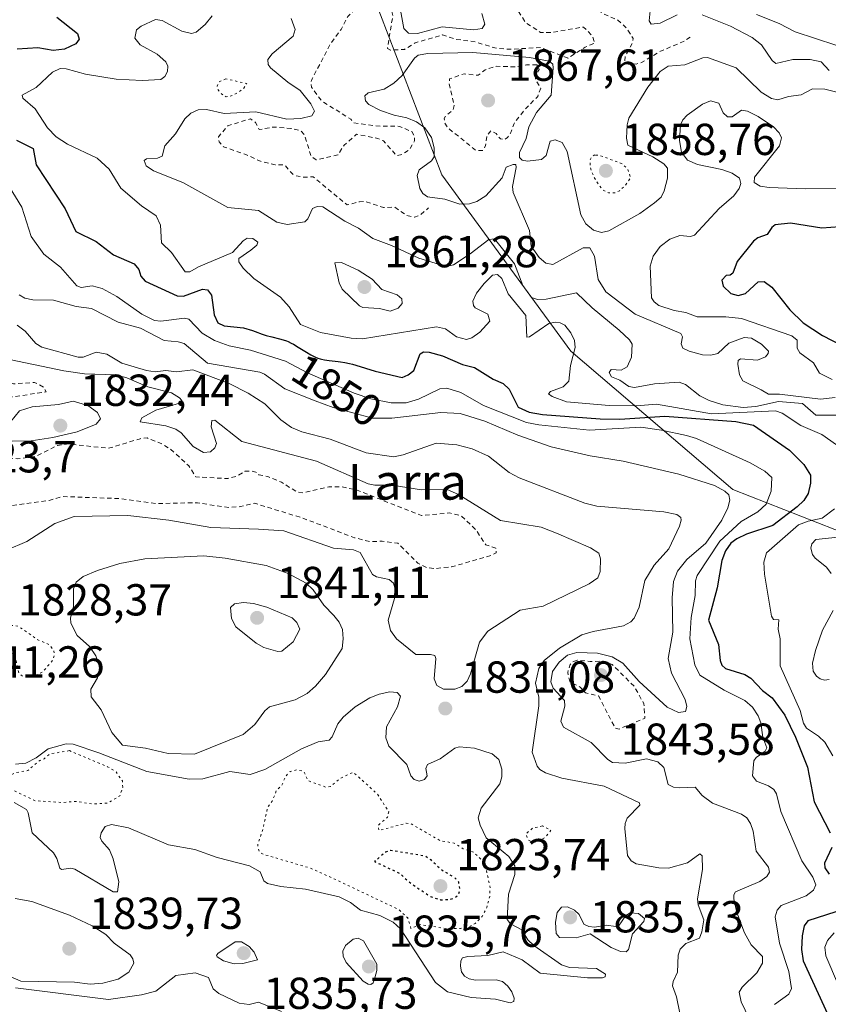
# Model space of a CAD drawing. Units: metres. Extents: x 681820 to 685292, y 4756280 to 4758666.
# Drawn here: x 682820 to 683001, y 4756410 to 4756631 of the extents above; entities that cross this region are included whole.
import ezdxf
from ezdxf.enums import TextEntityAlignment as Align

# ---------------------------------------------------------------- set-up
doc = ezdxf.new("R2010")
doc.units = ezdxf.units.M
doc.header["$MEASUREMENT"] = 0
doc.linetypes.add('DGN Style 2', pattern=[1.648017, 0.98881, -0.659207])
doc.linetypes.add('DGN Style 5', pattern=[1.153612, 0.494405, -0.659207])
for name, color, linetype, lineweight in [('Arbolado forestal CxS', 92, 'Continuous', 0), ('Curva de nivel auxiliar', 30, 'DGN Style 2', 0), ('Curva de nivel auxiliar depresión', 30, 'DGN Style 5', 0), ('Curva de nivel maestra', 30, 'Continuous', 30), ('Curva de nivel maestra depresión', 30, 'DGN Style 5', 30), ('Curva de nivel normal', 30, 'Continuous', 0), ('Curva de nivel normal depresión', 30, 'DGN Style 5', 0), ('Municipio CxS', 4, 'Continuous', 0), ('Punto de cota en terreno', 7, 'Continuous', 0), ('Roquedo CxS', 135, 'Continuous', 0), ('Rótulo de curva de nivel directora', 7, 'Continuous', 0), ('Rótulo de punto de cota en terreno', 7, 'Continuous', 0), ('Texto cartográfico', 7, 'Continuous', 0)]:
    doc.layers.add(name, color=color, linetype=linetype, lineweight=lineweight)
doc.styles.add('Style-Arial', font='txt')

# ---------------------------------------------------------------- blocks, each defined once
blk = doc.blocks.new('*U3')
at = {"layer": 'Roquedo CxS', "color": 135, "linetype": 'Continuous', "lineweight": 0}
blk.add_polyline3d([(683139.1837, 4756492.5429, 1877.5638), (683099.9899, 4756495.2777, 1878.521), (683083.5825, 4756502.5735, 1875.1397), (683013.8547, 4756512.1479, 1862.2964), (682979.5969, 4756525.5735, 1841.2537), (682943.3453, 4756556.5551, 1854.3178), (682914.5397, 4756595.9547, 1865.5262), (682899.0617, 4756636.2763, 1860.5562)], dxfattribs=at)
blk = doc.blocks.new('*U4')
at = {"layer": 'Arbolado forestal CxS', "color": 92, "linetype": 'Continuous', "lineweight": 0}
blk.add_polyline3d([(682899.0617, 4756636.2763, 1860.5562), (682914.5397, 4756595.9547, 1865.5262), (682943.3453, 4756556.5551, 1854.3178), (682979.5969, 4756525.5735, 1841.2537), (683013.8547, 4756512.1479, 1862.2964), (683083.5825, 4756502.5735, 1875.1397), (683099.9899, 4756495.2777, 1878.521), (683139.1837, 4756492.5429, 1877.5638)], dxfattribs=at)
blk = doc.blocks.new('5PATER')
at = {"layer": 'Municipio CxS', "linetype": 'Continuous', "lineweight": 0}
h = blk.add_hatch(color=51, dxfattribs=at)
edge = h.paths.add_edge_path()
edge.add_ellipse((0, 0), major_axis=(-0.11, -0.111), ratio=0.999422, start_angle=0, end_angle=360)

msp = doc.modelspace()

# ---------------------------------------------------------------- linework, layer by layer
at = {"layer": 'Arbolado forestal CxS', "color": 92, "linetype": 'Continuous', "lineweight": 0}
msp.add_polyline3d([(682899.0617, 4756636.2763, 1860.5562), (682914.5397, 4756595.9547, 1865.5262), (682943.3453, 4756556.5551, 1854.3178), (682979.5969, 4756525.5735, 1841.2537), (683013.8547, 4756512.1479, 1862.2964), (683083.5825, 4756502.5735, 1875.1397), (683099.9899, 4756495.2777, 1878.521), (683139.1837, 4756492.5429, 1877.5638)], dxfattribs=at)
at = {"layer": 'Curva de nivel auxiliar', "color": 30, "linetype": 'DGN Style 2', "lineweight": 0, "flags": 128}
for points, elevation in [([(682970.09, 4756626.79), (682968.59, 4756625.82), (682963.09, 4756623.44), (682959.21, 4756621.1), (682957.96, 4756620.74), (682955.99, 4756620.82), (682955.46, 4756621.27), (682955.53, 4756622.44), (682957.12, 4756625.41), (682957.32, 4756626.47), (682955.86, 4756628.73), (682953.84, 4756630.64), (682950.59, 4756631.96), (682950.09, 4756632.42), (682950.07, 4756635.4), (682949.58, 4756638.32), (682949.58, 4756642.37), (682948.8, 4756644.35), (682942.99, 4756646.71), (682932.57, 4756649.44), (682931.58, 4756649.15), (682930.51, 4756648.2), (682929.38, 4756644.5), (682928.61, 4756643.3), (682924.82, 4756642.49), (682922.41, 4756641.36), (682921.94, 4756640.45), (682922.85, 4756638.72), (682924.89, 4756636.67), (682930.88, 4756633.69), (682933.25, 4756630.06), (682936.58, 4756627.81), (682938.98, 4756627.78), (682946.2, 4756629.03), (682948.21, 4756627.03), (682948.72, 4756625.44), (682946.61, 4756624.51), (682942.68, 4756622.08), (682936.61, 4756624.44), (682929.66, 4756624.05), (682926.36, 4756624.34), (682921.99, 4756625.72), (682917.72, 4756626.26), (682914.71, 4756627.25), (682908.59, 4756625.49), (682906.15, 4756624.01), (682903.03, 4756623.88), (682902.41, 4756624.21), (682902.41, 4756624.56), (682903.58, 4756631.61), (682903.35, 4756632.48), (682901.22, 4756634.13), (682895.9, 4756633.65), (682893.55, 4756631.42), (682891.99, 4756628.5), (682889.74, 4756625.45), (682885.53, 4756617.44), (682885.22, 4756616.56), (682885.37, 4756615.55), (682887.66, 4756612.49), (682894.16, 4756608.41), (682894.88, 4756607.61), (682899.58, 4756606.89), (682905.03, 4756606.81), (682907.82, 4756605.63), (682908.46, 4756604.54), (682908.4, 4756603.55), (682907.24, 4756601.51), (682905.56, 4756600.5), (682904.41, 4756600.26), (682901.48, 4756603.55), (682900.2, 4756604.09), (682895.48, 4756605.06), (682892.67, 4756602.59), (682891.3, 4756600.41), (682886.43, 4756599.29), (682885.29, 4756600.09), (682883.84, 4756604.79), (682883.03, 4756605.78), (682880.74, 4756606.36), (682876.92, 4756606.64), (682873.69, 4756606.11), (682872.84, 4756607.68), (682871.71, 4756608.51), (682866.67, 4756606.94), (682864.55, 4756604.45), (682864.71, 4756603.33), (682865.7, 4756602.24), (682870.7, 4756600.52), (682874.1, 4756598.96), (682877.24, 4756598.21), (682879.3, 4756598.24), (682881.22, 4756596.08), (682881.99, 4756595.74), (682883.54, 4756595.42), (682885.73, 4756595.54), (682893.35, 4756589.24), (682896.12, 4756589.94), (682897.58, 4756589.98), (682901.5, 4756588.64), (682904, 4756588.74), (682906.6, 4756586.91), (682908.42, 4756586.46), (682909.49, 4756586.85), (682911.56, 4756588.56)], 1862.5), ([(682935.8, 4756620.55), (682933.43, 4756620.55), (682931.21, 4756620.1), (682926.72, 4756620.26), (682924.23, 4756619.47), (682922.64, 4756618.24), (682919.5, 4756618.56), (682916.25, 4756617.41), (682916.15, 4756616.49), (682917.3, 4756611.48), (682917.07, 4756610.45), (682915.47, 4756609.22), (682915.07, 4756608.53), (682915.18, 4756607.49), (682915.75, 4756606.58), (682922.15, 4756601.43), (682923.72, 4756601.41), (682924.33, 4756602.49), (682924.62, 4756604.8), (682925.49, 4756605.83), (682926.65, 4756605.19), (682927.63, 4756603.98), (682928.62, 4756603.89), (682929.23, 4756604.35), (682929.98, 4756605.43), (682930.68, 4756607.46), (682932.96, 4756610.42), (682935.97, 4756613.51), (682936.64, 4756615.36), (682935.44, 4756617.24), (682935.64, 4756618.44), (682936.3, 4756619.55), (682935.8, 4756620.55)], 1867.5), ([(682794.37, 4756552.36), (682796.69, 4756552.23), (682798.75, 4756551.56), (682800.51, 4756550.38), (682802.11, 4756549.96), (682803.67, 4756550.04), (682806.66, 4756551.12), (682809.24, 4756551.18), (682813.52, 4756550.74), (682815.58, 4756549.89), (682818.71, 4756549.2), (682823.44, 4756549.53), (682825.44, 4756548.49), (682826.07, 4756547.4), (682818.34, 4756546.28), (682815.68, 4756544.74), (682812.59, 4756542.19), (682808.59, 4756540.15), (682806.6, 4756539.53), (682805.76, 4756538.71), (682805.08, 4756536.91), (682805.64, 4756535.48), (682807.26, 4756534.16), (682810.91, 4756532.6), (682812.73, 4756532.36), (682815.56, 4756532.88), (682819.57, 4756532.44), (682823.64, 4756532.98), (682828.59, 4756535.45), (682831.01, 4756535.78), (682840, 4756534.79), (682847.1, 4756536.94), (682848.63, 4756537.1), (682852.01, 4756535.75), (682853.81, 4756534.64), (682857.98, 4756530.84), (682859.53, 4756528.38), (682866.66, 4756528.03), (682868.58, 4756528.54), (682870.51, 4756529.65), (682871.99, 4756529.72), (682872.96, 4756529.47), (682873.62, 4756528.89), (682875.61, 4756528.45), (682878.68, 4756527.22), (682882.12, 4756525.01), (682883.58, 4756524.84), (682889.23, 4756526.14), (682892.25, 4756526.2), (682895.58, 4756525.43), (682909.98, 4756519.74), (682916.34, 4756520.34), (682918.87, 4756519.66), (682922.22, 4756516.47), (682924.36, 4756513.2), (682926.61, 4756512.45), (682926.68, 4756511.43), (682925.61, 4756510.86), (682916.69, 4756508.26), (682913.06, 4756507.9), (682911.17, 4756508.12), (682909.18, 4756509.07), (682904.72, 4756513.55), (682901.16, 4756514.02), (682898.6, 4756513.89), (682895, 4756514.78), (682883.28, 4756519.24), (682872.68, 4756522.49), (682869.53, 4756521.76), (682866.86, 4756521.53), (682859.91, 4756522.61), (682850.8, 4756522.44), (682842.84, 4756523.53), (682829.61, 4756524), (682826.71, 4756523.15), (682818.09, 4756521.92), (682814.41, 4756519.23), (682810.58, 4756514.38), (682808.62, 4756513.35), (682805.57, 4756512.85), (682802.63, 4756513.46), (682799.93, 4756515.4), (682795.75, 4756516.55), (682793.94, 4756518.7), (682790.69, 4756519.18), (682788.48, 4756520.38), (682784.17, 4756521.1), (682780.01, 4756522.76), (682777.24, 4756523.18), (682774.66, 4756522), (682772.64, 4756522.04), (682771.45, 4756524.54), (682770.63, 4756525.47), (682767.87, 4756525.58), (682766.59, 4756525.02), (682762.75, 4756521.41)], 1827.5), ([(682944.77, 4756487.4), (682943.72, 4756486.97), (682943.21, 4756486.4), (682942.67, 4756484.67), (682943.2, 4756482.48), (682945.5, 4756481.37), (682946.64, 4756480.06), (682949.55, 4756479.4), (682953.34, 4756472.16), (682954.15, 4756471.99), (682959.95, 4756474.44), (682959.72, 4756477.61), (682957.63, 4756481.47), (682952.61, 4756486.45), (682950.68, 4756487.2), (682947.67, 4756487.09), (682944.77, 4756487.4)], 1842.5)]:
    msp.add_lwpolyline(points, dxfattribs=dict(at, elevation=elevation))
at = {"layer": 'Curva de nivel auxiliar depresión', "color": 30, "linetype": 'DGN Style 5', "lineweight": 0, "elevation": 1827.5, "flags": 128}
for points in [[(682831.24, 4756467.16), (682826.98, 4756466.46), (682825.6, 4756465.35), (682824.64, 4756464.99), (682821.93, 4756462.71), (682819.34, 4756462.28), (682815.44, 4756460.45), (682816.15, 4756459.48), (682823.62, 4756455.96), (682829.45, 4756455.56), (682833.02, 4756455.8), (682836.26, 4756455.23), (682839.87, 4756455.44), (682842.52, 4756457.06), (682843.16, 4756458.98), (682843.09, 4756460.42), (682841.63, 4756462.47), (682839.77, 4756463.57), (682831.24, 4756467.16)], [(682882.06, 4756462.86), (682880.6, 4756462.49), (682879.59, 4756461.44), (682878.74, 4756459.45), (682877.53, 4756458.17), (682876.6, 4756455.89), (682875.55, 4756454.45), (682874.5, 4756449.53), (682873.35, 4756446.09), (682873.67, 4756444.54), (682874.62, 4756443.98), (682885.08, 4756440.9), (682890.57, 4756438.44), (682904.82, 4756431.65), (682906.89, 4756429.75), (682907.63, 4756427.39), (682909.7, 4756428.26), (682915.75, 4756427.33), (682918.71, 4756427.37), (682920.54, 4756427.78), (682921.98, 4756428.52), (682923.53, 4756430.03), (682924.56, 4756432.08), (682925.24, 4756434.5), (682925.32, 4756436.51), (682924.16, 4756441.99), (682921.64, 4756444.47), (682919.31, 4756445.22), (682917.3, 4756446.47), (682914.13, 4756447.05), (682907.56, 4756450.83), (682906.55, 4756450.92), (682900.43, 4756449.28), (682900.29, 4756450.43), (682902.39, 4756452.28), (682902.65, 4756453.51), (682900.13, 4756457.44), (682894.71, 4756462.34), (682891.65, 4756460.86), (682889.61, 4756459.17), (682888.65, 4756458.96), (682884.61, 4756460.46), (682883.69, 4756462.51), (682882.06, 4756462.86)]]:
    msp.add_lwpolyline(points, dxfattribs=at)
at = {"layer": 'Curva de nivel maestra', "color": 30, "linetype": 'Continuous', "lineweight": 30, "flags": 128}
for points, elevation in [([(682828.4, 4756631.2001), (682833.04, 4756627.5601), (682833.46, 4756626.3101), (682832.66, 4756625.2401), (682830.17, 4756624.0801), (682827.62, 4756623.7801), (682824.17, 4756624.4001), (682819.54, 4756624.0401)], 1850), ([(682819.42, 4756603.7201), (682823.17, 4756601.8701), (682823.78, 4756598.1701), (682830.31, 4756588.3301), (682832.65, 4756583.3001), (682837.2, 4756581.0501), (682841.14, 4756578.0901), (682845.69, 4756576.0701), (682846.78, 4756574.7801), (682847.24, 4756573.2901), (682848.22, 4756572.2101), (682855.32, 4756568.8901), (682856.74, 4756568.8101), (682860.98, 4756570.3901), (682862.15, 4756570.2101), (682863.03, 4756569.0501), (682863.59, 4756564.6101), (682864.46, 4756562.8301), (682865.87, 4756562.1501), (682870.14, 4756561.7301), (682872.19, 4756561.1501), (682872.75, 4756560.9401), (682874.36, 4756560.3301), (682875.22, 4756560.0501), (682876.52, 4756559.6901), (682878.23, 4756559.2801), (682879.02, 4756559.0601), (682879.77, 4756558.8001), (682880.14, 4756558.6601), (682880.86, 4756558.3301), (682881.36, 4756558.0701), (682882.42, 4756557.4401), (682884.27, 4756556.2601), (682885.27, 4756555.6701), (682885.95, 4756555.3201), (682886.3, 4756555.1701), (682886.81, 4756554.9601), (682887.31, 4756554.8001), (682887.65, 4756554.7101), (682888.32, 4756554.5701), (682889.32, 4756554.4401), (682890.66, 4756554.3201), (682891.33, 4756554.2401), (682891.84, 4756554.1701), (682892.86, 4756553.9901), (682893.87, 4756553.7701), (682894.53, 4756553.6001), (682895.26, 4756553.4001), (682899.61, 4756552.0201), (682905.63, 4756550.6501), (682907, 4756551.1901), (682908.3, 4756552.2001), (682909.67, 4756555.9001), (682910.4, 4756556.3501), (682911.67, 4756556.3201), (682914.68, 4756555.4901), (682919.16, 4756553.5301), (682921.81, 4756552.8401), (682926.04, 4756550.2801), (682928.27, 4756549.3001), (682929.58, 4756548.0401), (682931.57, 4756544.0201), (682934.07, 4756542.8501), (682937.05, 4756542.3201), (682949.91, 4756541.3501), (682954.32, 4756541.3301), (682964.37, 4756541.9601), (682980.24, 4756540.7801), (682984.26, 4756539.9901), (682992.26, 4756534.4001), (682995.46, 4756531.1501), (682996.97, 4756528.7501), (682996.95, 4756526.9601), (682996.42, 4756524.6601), (682995.46, 4756523.1201), (682994, 4756521.7001), (682988.56, 4756517.5601), (682982.69, 4756515.5701), (682980.53, 4756514.5201), (682979.19, 4756513.5501), (682977.94, 4756511.8701), (682977.16, 4756509.6801), (682976.09, 4756503.5901), (682974.14, 4756496.3501), (682976.42, 4756490.8901), (682976.79, 4756487.3101), (682977.12, 4756486.3101), (682977.93, 4756485.5501), (682982.26, 4756484.2301), (682983.64, 4756483.3801), (682986.25, 4756480.6001), (682988.4, 4756478.9801), (682991.23, 4756475.1101), (682993.62, 4756470.1901), (682996.33, 4756463.4701), (682997.79, 4756455.6801), (683001.4, 4756448.7901)], 1850), ([(683003.54, 4756584.3401), (682999.54, 4756584.0601), (682992.51, 4756585.1501), (682989.1, 4756584.7501), (682988.31, 4756584.1501), (682987.3, 4756582.5901), (682985.2, 4756581.8901), (682984.24, 4756581.1301), (682980.59, 4756576.5801), (682979.59, 4756573.9401), (682978.97, 4756573.5201), (682978.09, 4756573.4501), (682977.17, 4756572.4101), (682977.45, 4756571.0501), (682979.16, 4756569.3901), (682980.78, 4756568.9401), (682982.47, 4756569.4101), (682985.3, 4756572.0501), (682986.58, 4756572.1001), (682988.3, 4756570.8601), (682992.32, 4756565.7301), (682995.32, 4756562.8601), (682999.68, 4756560.0401), (683004, 4756557.8001)], 1875), ([(683001.72, 4756445.5101), (683000.13, 4756442.0001), (683000.14, 4756440.9801), (683001.13, 4756439.5001)], 1850), ([(683004.71, 4756431.7901), (682996.37, 4756429.1201), (682995.55, 4756428.0001), (682995.09, 4756425.7001), (682994.97, 4756422.6801), (682995.36, 4756420.1201), (683000.8, 4756408.2801)], 1850)]:
    msp.add_lwpolyline(points, dxfattribs=dict(at, elevation=elevation))
at = {"layer": 'Curva de nivel maestra depresión', "color": 30, "linetype": 'DGN Style 5', "lineweight": 30, "elevation": 1825, "flags": 128}
msp.add_lwpolyline([(682914.2, 4756433.8101), (682916.22, 4756433.8501), (682917.54, 4756434.3401), (682918.31, 4756435.0701), (682918.59, 4756436.2301), (682918.3, 4756437.7601), (682917.46, 4756438.7001), (682914.26, 4756440.5801), (682912.13, 4756442.7001), (682910.72, 4756443.5901), (682903.04, 4756444.8201), (682901.9, 4756444.4501), (682899.5, 4756442.3501), (682905, 4756439.7701), (682907.8, 4756437.3301), (682911.97, 4756434.5601), (682914.2, 4756433.8101)], dxfattribs=at)
at = {"layer": 'Curva de nivel normal', "color": 30, "linetype": 'Continuous', "lineweight": 0, "flags": 128}
for points, elevation in [([(682923.44, 4756632.08), (682924.12, 4756629.63), (682923.57, 4756628.7), (682921.6, 4756628.42), (682914.63, 4756629.05), (682909.06, 4756627.59), (682907.04, 4756627.64), (682906.04, 4756628.66), (682905.25, 4756632.78)], 1860), ([(682967.14, 4756631.74), (682963.34, 4756629.88), (682961.32, 4756629.66), (682960.92, 4756630.38), (682961.17, 4756633.43)], 1860), ([(682863.14, 4756631.5), (682861.58, 4756629.6), (682859.56, 4756627.84), (682858.57, 4756627.61), (682856.4, 4756628.13), (682851.99, 4756630.47), (682850.53, 4756630.73), (682847.27, 4756629.25), (682846.23, 4756628.4), (682845.84, 4756626.51), (682847.06, 4756625.07), (682850.89, 4756622.98), (682852.82, 4756621.27), (682853.24, 4756620.27), (682853.17, 4756619.06), (682852.55, 4756617.96), (682851.68, 4756617.29), (682847.48, 4756617.05), (682841.67, 4756617.35), (682834.87, 4756618.46), (682830.52, 4756619.71), (682829.17, 4756619.74), (682827.46, 4756618.92), (682823.83, 4756615.51), (682820.67, 4756613.76), (682820.81, 4756613.13), (682823.62, 4756610.75), (682826.32, 4756606.47), (682828.25, 4756604.44), (682830.81, 4756602.8), (682837.45, 4756599.68), (682840.1, 4756597.25), (682842.71, 4756592.96), (682847.33, 4756589.02), (682850.67, 4756586.76), (682851.6, 4756584.72), (682851.87, 4756580.75), (682854.04, 4756578.58), (682857.11, 4756574.24), (682858.21, 4756574.24), (682860.12, 4756575.39), (682867.71, 4756578.58), (682870.08, 4756581.17), (682871.01, 4756581.78), (682872.25, 4756581.74), (682873.35, 4756580.92), (682873.18, 4756580.21), (682871.85, 4756579.1), (682869.1, 4756577.27), (682869.15, 4756576.47), (682870.12, 4756575.06), (682872.49, 4756572.79), (682878.48, 4756568.61), (682880.42, 4756566.43), (682882.9, 4756562.52), (682887.39, 4756560.68), (682894.22, 4756559.4), (682896.81, 4756559.26), (682913.33, 4756561.96), (682915.38, 4756561.54), (682917.8, 4756559.72), (682920.06, 4756559.11), (682921.25, 4756559.47), (682923.06, 4756560.77), (682925.29, 4756563.22), (682924.8, 4756564.78), (682922, 4756566.2), (682921.58, 4756566.73), (682921.48, 4756567.67), (682922.31, 4756569.53), (682924.01, 4756571.69), (682925.87, 4756573.49), (682927, 4756573.65), (682927.92, 4756572.79), (682929.38, 4756569.37), (682933.28, 4756564.51), (682933.52, 4756559.63), (682934.1, 4756559.74), (682938.47, 4756562.68), (682939.84, 4756562.98), (682940.99, 4756562.86), (682942.01, 4756562.33), (682943.4, 4756560.63), (682944.18, 4756558.91), (682944.35, 4756557.35), (682943.32, 4756553.29), (682942.94, 4756549.81), (682941.66, 4756548.57), (682938.81, 4756547.47), (682938.38, 4756547), (682939.22, 4756546.4), (682942.38, 4756545.19), (682951.94, 4756544.34), (682958.04, 4756544.31), (682962.53, 4756544.68), (682974.84, 4756542.49), (682989.14, 4756543.18), (682990.64, 4756542.66), (682994.78, 4756539.89), (682999.53, 4756537.89), (683002.78, 4756535.56)], 1855), ([(682880.86, 4756630.91), (682881.71, 4756628.49), (682881.25, 4756627), (682876.6, 4756623.03), (682875.64, 4756621.73), (682875.7, 4756620.67), (682876.21, 4756619.87), (682880.11, 4756616.67), (682882.84, 4756614.85), (682885.26, 4756611.82), (682886.06, 4756610.22), (682885.46, 4756609.16), (682882.99, 4756608.6), (682879.88, 4756608.4), (682872.97, 4756610.08), (682865.85, 4756609.7), (682861.91, 4756610.57), (682860.05, 4756610.53), (682858.4, 4756609.79), (682857.05, 4756608.5), (682854.94, 4756605.11), (682852.56, 4756602.46), (682851.97, 4756600.15), (682850.96, 4756599.7), (682848.52, 4756599.52), (682847.97, 4756599.15), (682848.43, 4756597.94), (682850.05, 4756596.87), (682856.63, 4756594.27), (682866.65, 4756588.68), (682873.52, 4756587.99), (682877.65, 4756585.34), (682879.92, 4756584.89), (682883.91, 4756585.44), (682884.58, 4756586.09), (682885.64, 4756588.46), (682886.62, 4756588.88), (682887.89, 4756588.81), (682892.8, 4756585.59), (682895.86, 4756584.06), (682899.07, 4756581.7), (682903.28, 4756580.12), (682909.41, 4756577.34), (682914.03, 4756575.91), (682916.19, 4756575.58), (682917.16, 4756575.86), (682920.9, 4756578.29), (682925.06, 4756581.51), (682926.29, 4756581.67), (682930.79, 4756576.07), (682932.61, 4756571.19), (682934.59, 4756568.52), (682935.93, 4756568.05), (682937.88, 4756568.12), (682944.68, 4756569.59), (682948.15, 4756566.21), (682954.19, 4756561.25), (682956.46, 4756559.08), (682957.06, 4756558.06), (682956.93, 4756555.18), (682955.94, 4756553.05), (682954.6, 4756552.24), (682952.36, 4756552.41), (682951.92, 4756551.78), (682952.44, 4756550.81), (682954.32, 4756550.06), (682956.36, 4756548.59), (682957.58, 4756548.4), (682962.1, 4756549.22), (682967.58, 4756549.6), (682969.03, 4756549.03), (682972.23, 4756546.55), (682974.28, 4756545.51), (682977.37, 4756544.55), (682981.88, 4756543.94), (682984.71, 4756544.14), (682989.81, 4756545.27), (682995.18, 4756544.78), (682998.18, 4756542.24), (683002.72, 4756542.23)], 1860), ([(683001.15, 4756619.32), (682999.35, 4756621.21), (682996.91, 4756621.73), (682993, 4756621.79), (682989.23, 4756620.87), (682988.41, 4756621.54), (682986.05, 4756625.01), (682983.91, 4756626.71), (682979.05, 4756629.21), (682972.78, 4756631.79)], 1860), ([(683002.64, 4756624.98), (682993.52, 4756627.94), (682989.94, 4756629.84), (682984.9, 4756631.82)], 1855), ([(683002.48, 4756546.12), (682999.21, 4756545.81), (682990.06, 4756546.91), (682987.59, 4756546.9), (682985.95, 4756547.84), (682981.83, 4756549.88), (682981.09, 4756551.24), (682980.69, 4756553.61), (682980.8, 4756554.41), (682981.35, 4756554.83), (682985.12, 4756554.49), (682986.92, 4756555.26), (682987.51, 4756555.97), (682987.56, 4756556.51), (682986.02, 4756558.05), (682983.76, 4756559.41), (682982.15, 4756559.55), (682978.74, 4756558.33), (682976.22, 4756555.97), (682974.7, 4756555.63), (682972.84, 4756555.73), (682969.81, 4756556.49), (682968.44, 4756557.21), (682968.03, 4756558.15), (682968.36, 4756559.74), (682967.95, 4756560.5), (682957.76, 4756564.76), (682951.22, 4756569.79), (682949.49, 4756572.56), (682948.64, 4756577.76), (682947.65, 4756579.64), (682946.14, 4756579.64), (682939.38, 4756575.89), (682937.8, 4756576.23), (682936.32, 4756577.48), (682934.53, 4756580), (682934.12, 4756583.49), (682930.46, 4756592.02), (682930.34, 4756593.37), (682931.12, 4756597.63), (682931.04, 4756598.29), (682930.45, 4756598.28), (682928.95, 4756597.67), (682928.01, 4756595.29), (682924.35, 4756591.27), (682922.38, 4756589.97), (682920.71, 4756589.5), (682918.56, 4756589.41), (682915.2, 4756590.51), (682911.35, 4756591.05), (682910.26, 4756591.82), (682909.6, 4756592.88), (682908.99, 4756595.79), (682909.48, 4756597.07), (682912.23, 4756599.11), (682912.79, 4756599.99), (682912.84, 4756602.04), (682912.2, 4756604.28), (682910.75, 4756606.44), (682908.87, 4756607.84), (682906.68, 4756608.74), (682903.86, 4756609.28), (682900.8, 4756610.35), (682898.24, 4756611.72), (682897.45, 4756612.51), (682897.32, 4756613.62), (682898.06, 4756614.27), (682901.65, 4756615.12), (682903.83, 4756616.47), (682905.66, 4756618.22), (682908.38, 4756622.07), (682909.25, 4756622.7), (682911.41, 4756623.14), (682921.46, 4756623.3), (682934.11, 4756622.23), (682938.56, 4756621.36), (682939.33, 4756620.72), (682939.43, 4756619.87), (682938.99, 4756613.79), (682935.7, 4756609.91), (682933.98, 4756606.69), (682933.36, 4756604.07), (682931.89, 4756600.93), (682931.91, 4756599.81), (682932.51, 4756599.28), (682933.67, 4756599.05), (682936.83, 4756599.41), (682937.87, 4756600.31), (682938.72, 4756603.46), (682939.87, 4756603.77), (682941.43, 4756603.22), (682942.52, 4756601.16), (682945.64, 4756587.05), (682946.72, 4756585.01), (682948.43, 4756583.61), (682950.26, 4756583.03), (682951.87, 4756583.42), (682958.78, 4756587.31), (682962.06, 4756589.69), (682963.56, 4756590.94), (682964.25, 4756592.35), (682964.96, 4756595.2), (682964.97, 4756597.48), (682964.17, 4756598.43), (682961.71, 4756599.99), (682956.16, 4756602.6), (682955.8, 4756604.13), (682955.98, 4756607.15), (682956.37, 4756608.63), (682960.56, 4756615.59), (682963.35, 4756619.06), (682965.12, 4756620.26), (682968.9, 4756620.6), (682972.9, 4756622.11), (682973.93, 4756622.22), (682980.34, 4756619.88), (682985.94, 4756614.46), (682988.22, 4756613.02), (682989.68, 4756612.74), (682992.06, 4756613.5), (682994.89, 4756613.87), (682997.41, 4756615.19), (683000.16, 4756615.15), (683005.52, 4756613.8)], 1865), ([(683003.11, 4756592.93), (682995.81, 4756592.82), (682987.74, 4756593.15), (682985.72, 4756593.43), (682984.4, 4756594.22), (682984.45, 4756595.41), (682990.05, 4756602.43), (682990.46, 4756604.25), (682989.97, 4756605.36), (682988.68, 4756606.72), (682985.28, 4756609.03), (682982.88, 4756610.24), (682981.56, 4756610.4), (682979.44, 4756608.97), (682978.38, 4756608.92), (682977.43, 4756609.84), (682976.48, 4756611.98), (682974.61, 4756612.49), (682972.79, 4756611.79), (682969.36, 4756609.32), (682968.4, 4756608.26), (682967.93, 4756607.16), (682967.65, 4756603.63), (682968.1, 4756601), (682969.49, 4756599.25), (682971.67, 4756598.3), (682977.17, 4756597.12), (682979.47, 4756596.33), (682981.09, 4756595.25), (682981.42, 4756593.99), (682981.02, 4756592.9), (682979.82, 4756591.26), (682976.58, 4756588.42), (682971.06, 4756582.5), (682970.13, 4756582.16), (682967.77, 4756582.36), (682965.52, 4756581.58), (682963.33, 4756579.93), (682961.78, 4756577.77), (682961.11, 4756575.53), (682961.4, 4756568.43), (682961.99, 4756567.52), (682963.05, 4756566.77), (682966.45, 4756565.62), (682969.06, 4756565.14), (682971.62, 4756564.22), (682978.02, 4756564.22), (682981.52, 4756563.79), (682992.77, 4756559.96), (682994, 4756558.98), (682994.01, 4756557.18), (682994.6, 4756556.12), (682997.67, 4756553.93), (682998.97, 4756551.59), (683001.81, 4756550.16)], 1870), ([(682817.8, 4756593.37), (682820.64, 4756588.73), (682822.7, 4756582.14), (682825.55, 4756578.23), (682829.23, 4756575.32), (682832.94, 4756571.12), (682833.89, 4756570.77), (682836.37, 4756571.16), (682838.54, 4756570.55), (682841.88, 4756568.77), (682847.47, 4756564.78), (682850.27, 4756563.39), (682851.72, 4756563.23), (682856.97, 4756563.92), (682857.98, 4756563.7), (682860.96, 4756560.53), (682863.7, 4756558.89), (682866.95, 4756557.69), (682871.74, 4756556.77), (682879.54, 4756554.3), (682884.52, 4756551.68), (682894.91, 4756547.14), (682898.68, 4756545.83), (682903.17, 4756544.95), (682906.58, 4756544.95), (682909.34, 4756545.75), (682914.11, 4756548.1), (682915.68, 4756548.21), (682918.75, 4756547.27), (682923.82, 4756544.4), (682933.44, 4756540.57), (682936.22, 4756540.02), (682947.58, 4756538.84), (682959.06, 4756539.5), (682963.64, 4756538.88), (682969.22, 4756537.65), (682971.51, 4756536.96), (682983.51, 4756531.51), (682986.73, 4756529.65), (682988.29, 4756528.23), (682988.21, 4756525.17), (682987.03, 4756522.33), (682985.21, 4756520.57), (682981.48, 4756518.42), (682976.68, 4756514.01), (682971.62, 4756506.33), (682971.27, 4756505.11), (682971.2, 4756501.87), (682970.25, 4756496.96), (682969.98, 4756492.14), (682971.11, 4756486.32), (682972.19, 4756484.06), (682977.69, 4756480.72), (682982.27, 4756478.4), (682983.97, 4756476.88), (682985.26, 4756474.95), (682985.84, 4756473.36), (682986.33, 4756470.21), (682987.21, 4756467.81), (682986.81, 4756467.02), (682984.85, 4756465.64), (682984.27, 4756464.85), (682984, 4756461.51), (682984.92, 4756460.31), (682987.61, 4756459.3), (682988.8, 4756458.48), (682989.34, 4756457.53), (682990.37, 4756453.55), (682995, 4756442.51), (682997.47, 4756438.83), (682998.14, 4756437.17), (682997.63, 4756435.93), (682996.01, 4756434.65), (682990.4, 4756432.54), (682989.51, 4756431.5), (682989.08, 4756430.01), (682990.02, 4756424.08), (682992.12, 4756417.75), (682992.71, 4756413.96), (682992.16, 4756412.67), (682988.92, 4756410.35)], 1845), ([(682892.08, 4756576.34), (682890.57, 4756576.31), (682891.58, 4756571.84), (682892.21, 4756570.41), (682896.09, 4756566.68), (682896.86, 4756566.29), (682900.56, 4756566.04), (682902.98, 4756565.49), (682904.77, 4756566.12), (682905.69, 4756567.15), (682905.61, 4756568.26), (682904.57, 4756569.12), (682901.12, 4756570.35), (682898.92, 4756572.61), (682895.82, 4756574.63), (682892.08, 4756576.34)], 1860), ([(682820, 4756569.13), (682821.3, 4756568.37), (682823.1, 4756567.99), (682827.68, 4756567.94), (682832.75, 4756566.48), (682836.2, 4756566.04), (682842.17, 4756562.98), (682847.13, 4756561.69), (682852.44, 4756558.89), (682855.54, 4756558.64), (682856.92, 4756558.22), (682862.09, 4756553.84), (682873.8, 4756551.85), (682874.88, 4756551.37), (682879.39, 4756548.12), (682886.23, 4756545.42), (682890.22, 4756543.91), (682899.04, 4756541.51), (682903.38, 4756541.5), (682914.29, 4756542.83), (682918.62, 4756542.59), (682924.14, 4756540.89), (682931.49, 4756537.71), (682939, 4756535.1), (682947.67, 4756533.12), (682955.05, 4756531.92), (682967.55, 4756529), (682975.54, 4756526.46), (682977.83, 4756525.24), (682978.69, 4756524.37), (682978.9, 4756523.22), (682978.47, 4756521.5), (682977.15, 4756518.68), (682973.58, 4756513.57), (682969.29, 4756509.95), (682967.23, 4756507.31), (682966.36, 4756505.01), (682966.02, 4756501.33), (682966.18, 4756493.64), (682965.14, 4756487.75), (682965.89, 4756484.5), (682968.95, 4756478.59), (682969.31, 4756477.01), (682969.03, 4756475.94), (682967.46, 4756475.67), (682964.89, 4756476.91), (682958.64, 4756482.62), (682954.99, 4756486.7), (682952.63, 4756488.18), (682949.33, 4756489), (682944.72, 4756489.08), (682942.65, 4756488.54), (682940.73, 4756486.95), (682939.29, 4756484.84), (682938.88, 4756482.53), (682939.41, 4756481.14), (682941.98, 4756478.37), (682942.06, 4756477.1), (682941.14, 4756473.76), (682941.72, 4756472.45), (682947.89, 4756468.98), (682951.66, 4756465.15), (682952.7, 4756464.51), (682955.53, 4756464.34), (682960.28, 4756465.35), (682962.86, 4756464.69), (682964.2, 4756463.38), (682965.14, 4756459.59), (682966.31, 4756458.98), (682967.77, 4756458.82), (682971.2, 4756458.98), (682972.78, 4756457.16), (682975.08, 4756455.42), (682981.55, 4756452.96), (682982.71, 4756452.12), (682983.58, 4756450.84), (682984.14, 4756449.12), (682984.8, 4756444.7), (682987.55, 4756441.08), (682987.78, 4756439.99), (682987.21, 4756439.03), (682985.66, 4756437.92), (682980.21, 4756435.55), (682979.82, 4756434.9), (682979.81, 4756434.01), (682980.53, 4756430.96), (682982.21, 4756426.4), (682983.69, 4756423.72), (682986.26, 4756421.15), (682986.23, 4756419.59), (682984.96, 4756417.46), (682981.66, 4756414.25), (682981.03, 4756413.12), (682981.44, 4756410.98), (682983.26, 4756407.26)], 1840), ([(682967.78, 4756408.45), (682966.98, 4756412.09), (682966.08, 4756414.52), (682966.24, 4756415.53), (682967.22, 4756417.62), (682967.4, 4756421.44), (682967.82, 4756422.79), (682969.08, 4756424.05), (682972.16, 4756425.18), (682972.7, 4756426.66), (682973.1, 4756429.3), (682971.85, 4756432.69), (682971.68, 4756434.05), (682972.81, 4756440.56), (682972.74, 4756443.6), (682972.26, 4756444.08), (682969.46, 4756442.06), (682965.23, 4756440.91), (682963.06, 4756440.94), (682958.01, 4756441.87), (682956.87, 4756442.54), (682956.07, 4756443.73), (682955.46, 4756449.76), (682955.51, 4756450.9), (682955.98, 4756452.03), (682958.79, 4756455), (682958.74, 4756455.46), (682950.86, 4756459.25), (682941.39, 4756461.01), (682937.71, 4756462.23), (682936.44, 4756462.98), (682935.83, 4756463.72), (682934.75, 4756466.85), (682936.25, 4756477.2), (682936.2, 4756479.11), (682935.45, 4756482.27), (682936.22, 4756485.51), (682937.42, 4756487.33), (682940.87, 4756490.06), (682945.8, 4756493.06), (682948.36, 4756493.82), (682955.12, 4756495.11), (682956.78, 4756495.96), (682957.57, 4756496.76), (682958.63, 4756499.26), (682959.93, 4756505.25), (682962.01, 4756508.63), (682965.3, 4756512.27), (682967.66, 4756517.34), (682968.06, 4756518.73), (682967.94, 4756519.32), (682967.1, 4756519.95), (682964.16, 4756520.61), (682949.18, 4756521.86), (682946.5, 4756522.49), (682931.81, 4756528.15), (682929.62, 4756529.38), (682924.97, 4756533.05), (682921.3, 4756534.69), (682917.91, 4756535.54), (682913.24, 4756535.92), (682905.85, 4756533.34), (682903.78, 4756532.91), (682897.59, 4756533.8), (682889.54, 4756536.87), (682883.21, 4756538.51), (682880.88, 4756539.47), (682878.54, 4756541.14), (682874.96, 4756544.73), (682871.24, 4756547.16), (682866.94, 4756549.32), (682858.83, 4756552.32), (682855.22, 4756551.87), (682852.81, 4756552.19), (682850.42, 4756551.86), (682848.47, 4756552.17), (682842.99, 4756553.84), (682839.61, 4756555.86), (682837.2, 4756556.33), (682834.34, 4756555.21), (682833.2, 4756555.15), (682825.06, 4756557.44), (682823.7, 4756558.24), (682821.35, 4756560.98), (682819.55, 4756562.37)], 1835), ([(682814.59, 4756555.32), (682829.98, 4756552.1), (682834.6, 4756551.42), (682841.61, 4756551.26), (682844.09, 4756550.54), (682848.81, 4756548.54), (682854.06, 4756547.22), (682855.86, 4756546.05), (682856.39, 4756545.49), (682856.37, 4756545.04), (682850.58, 4756543.3), (682847.45, 4756541.6), (682847.1, 4756540.73), (682852.79, 4756539.79), (682855.02, 4756539.09), (682856.23, 4756538.22), (682858.89, 4756535.19), (682861.22, 4756533.88), (682862.83, 4756534.02), (682863.77, 4756534.93), (682864.13, 4756535.84), (682862.97, 4756539.63), (682863.1, 4756540.98), (682863.73, 4756541.11), (682869.78, 4756536.33), (682886.47, 4756531.95), (682898.04, 4756526.84), (682899.55, 4756526.55), (682903.44, 4756526.56), (682910.01, 4756525.47), (682915.71, 4756525.54), (682918.24, 4756524.47), (682927.67, 4756518.62), (682936.75, 4756517.18), (682940.18, 4756515.82), (682947.74, 4756512.56), (682949.62, 4756511.3), (682950.04, 4756510.1), (682949.95, 4756507.24), (682949.44, 4756505.82), (682947.45, 4756504.46), (682937.22, 4756499.48), (682932.01, 4756498.62), (682924.85, 4756493.91), (682922.93, 4756491.43), (682920.95, 4756484.38), (682920.17, 4756482.71), (682919.02, 4756481.49), (682917.41, 4756480.9), (682914.92, 4756480.91), (682913.44, 4756481.71), (682912.82, 4756483.19), (682913.2, 4756487.77), (682912.94, 4756488.42), (682911.97, 4756488.69), (682908.75, 4756488.66), (682904.37, 4756492.14), (682903.08, 4756494.06), (682902.54, 4756496.33), (682903.92, 4756501.19), (682903.99, 4756503.56), (682903.72, 4756504.64), (682902.74, 4756505.42), (682899.93, 4756506.04), (682899.06, 4756506.54), (682896.29, 4756511.45), (682894.78, 4756512.11), (682890.27, 4756512.46), (682879.19, 4756516.35), (682873.5, 4756516.73), (682862.87, 4756517.09), (682853.46, 4756518.68), (682844.32, 4756519.79), (682832.31, 4756519.51), (682828, 4756517.94), (682821.73, 4756513.95), (682817.15, 4756511.99)], 1830), ([(682832.06, 4756545.35), (682828.82, 4756544.58), (682822.95, 4756544.08), (682820.07, 4756543.16), (682818.11, 4756540.82), (682816.98, 4756538.14), (682817.18, 4756536.82), (682818.57, 4756536.41), (682822.7, 4756536.46), (682827.55, 4756537.2), (682833, 4756538.51), (682837.24, 4756540.19), (682838.16, 4756541.4), (682837.5, 4756542.78), (682835.33, 4756544.35), (682832.06, 4756545.35)], 1830), ([(683002.36, 4756521.27), (682999.61, 4756519.16), (682996.44, 4756518.5), (682994.28, 4756517.65), (682987.16, 4756511.41), (682986.51, 4756509.3), (682986.69, 4756506.61), (682988.26, 4756497.26), (682988.73, 4756496.52), (682989.86, 4756496.43), (682989.77, 4756494.32), (682990.2, 4756492.19), (682990.22, 4756486.12), (682994.68, 4756476.12), (682995.39, 4756473.31), (682996.1, 4756472.22), (682998.77, 4756470.43), (683000.16, 4756469.07), (683002, 4756465.98)], 1855), ([(683011, 4756515.77), (682998.2, 4756514.37), (682997.3, 4756513.43), (682997.08, 4756512.47), (682997.39, 4756511), (682997.99, 4756510.2), (683000.57, 4756508.22), (683001.62, 4756506.77)], 1860), ([(682861.3, 4756510.72), (682848.13, 4756510.06), (682842.51, 4756509.04), (682837.5, 4756507.48), (682834.33, 4756506.09), (682832.77, 4756504.85), (682832.15, 4756503.35), (682832.19, 4756499.3), (682831.5, 4756496.86), (682831.59, 4756495.68), (682833, 4756492.91), (682835.72, 4756490.48), (682837.18, 4756488.34), (682838.02, 4756485.67), (682837.56, 4756483.45), (682836.06, 4756480.89), (682836.12, 4756479.23), (682838.33, 4756476.26), (682840.7, 4756471.24), (682843.13, 4756468.35), (682848.24, 4756467.7), (682853.35, 4756466.55), (682859.21, 4756466.36), (682870.07, 4756470.76), (682872.68, 4756472.99), (682874.91, 4756476.04), (682876, 4756476.94), (682881.75, 4756478.55), (682884.38, 4756479.97), (682886.28, 4756481.56), (682888.55, 4756484.21), (682892.21, 4756489.99), (682892.49, 4756492.16), (682892.28, 4756494.26), (682891.6, 4756495.93), (682890.38, 4756497.38), (682888.14, 4756499.74), (682885.79, 4756503.17), (682884.2, 4756504.59), (682880.2, 4756506.77), (682875.25, 4756508.61), (682866.1, 4756510.25), (682861.3, 4756510.72)], 1835), ([(682870.17, 4756500.27), (682868.14, 4756499.99), (682867.27, 4756499.18), (682867.47, 4756496.73), (682868.46, 4756494.88), (682873.02, 4756491.18), (682874.69, 4756490.24), (682877.86, 4756489.35), (682878.77, 4756489.42), (682881.28, 4756491.53), (682882.8, 4756494.35), (682882.07, 4756495.85), (682881.04, 4756496.86), (682875.39, 4756499.24), (682872.4, 4756500.05), (682870.17, 4756500.27)], 1840), ([(683002.07, 4756498.48), (682999.69, 4756494.1), (682998.07, 4756489.57), (682997.45, 4756486.71), (682997.6, 4756484.95), (682998.34, 4756483.81), (682999.13, 4756483.24), (683000.09, 4756482.96), (683001.13, 4756483.08)], 1860), ([(682819.16, 4756464.16), (682821.48, 4756464.38), (682823.79, 4756465.54), (682826.49, 4756467.54), (682830.55, 4756468.68), (682832.06, 4756468.6), (682837.86, 4756466.65), (682848.54, 4756462.46), (682858.06, 4756460.77), (682861.05, 4756460.89), (682867.09, 4756462.49), (682871.7, 4756461.79), (682874.93, 4756462.97), (682883.14, 4756467.53), (682886.91, 4756469.11), (682889.32, 4756469.54), (682889.98, 4756470.27), (682891.27, 4756473.14), (682892.48, 4756474.66), (682895.18, 4756476.98), (682898.42, 4756478.95), (682900.54, 4756479.83), (682902.93, 4756480.29), (682904.53, 4756480.15), (682905.28, 4756479.33), (682904.62, 4756476.95), (682902.15, 4756472.49), (682901.98, 4756470.06), (682902.68, 4756468.2), (682906.68, 4756464.08), (682907.6, 4756461.51), (682908.35, 4756460.71), (682909.49, 4756460.3), (682910.62, 4756460.69), (682911.25, 4756461.5), (682910.95, 4756463.18), (682911.3, 4756464.04), (682914.12, 4756465.34), (682917.43, 4756467.69), (682918.38, 4756468.03), (682921.86, 4756467.72), (682925.8, 4756466.48), (682927.26, 4756465.15), (682927.95, 4756463.01), (682927.95, 4756461.33), (682927.47, 4756459.76), (682923.34, 4756454.3), (682922.68, 4756452.14), (682923.07, 4756450.47), (682924.41, 4756447.64), (682929.52, 4756443.48), (682930.84, 4756441.41), (682930.88, 4756439.44), (682929.46, 4756435.06), (682929.12, 4756429.37), (682929.91, 4756428.44), (682932.42, 4756427.07), (682933.77, 4756424.87), (682935.08, 4756423.54), (682941.28, 4756419.26), (682943.07, 4756418.68), (682949.15, 4756418.41), (682951.1, 4756417.15), (682951.05, 4756416.59), (682950.48, 4756416.35), (682947.13, 4756416.34), (682936.55, 4756417.38), (682932.47, 4756420.37), (682928.23, 4756422.16), (682924.79, 4756421.37), (682920.33, 4756421.14), (682919.15, 4756420.79), (682918.74, 4756420.15), (682918.67, 4756418.94), (682918.96, 4756417.7), (682919.6, 4756416.74), (682920.63, 4756416.12), (682922.07, 4756415.81), (682926.65, 4756415.86), (682928.06, 4756415.53), (682929.29, 4756414.48), (682930.17, 4756413.19), (682930.74, 4756411.82), (682930.6, 4756411.03), (682929.81, 4756410.76), (682926.56, 4756411.56), (682921.11, 4756411.97), (682915.82, 4756413.19), (682913.09, 4756415.3), (682905.27, 4756427.3), (682903.67, 4756428.8), (682900.68, 4756430.32), (682896.32, 4756431.45), (682894.07, 4756433.19), (682891.57, 4756434.47), (682884.02, 4756436.16), (682878.53, 4756436.78), (682875.54, 4756437.45), (682874.73, 4756438.07), (682873.89, 4756440.09), (682871.51, 4756441.43), (682864.26, 4756443.23), (682859.31, 4756445.08), (682853.44, 4756446.1), (682844.46, 4756449.9), (682840.62, 4756450.67), (682839.21, 4756450.16), (682838.33, 4756448.74), (682838.13, 4756447.76), (682838.47, 4756446.9), (682840.21, 4756444.95), (682841.01, 4756442.96), (682842.29, 4756437.78), (682841.98, 4756435.55), (682841.03, 4756435.57), (682832.42, 4756440.64), (682831.55, 4756440.88), (682829.48, 4756440.55), (682829.07, 4756440.84), (682828.41, 4756443.05), (682827.66, 4756444.29), (682822.92, 4756448.74), (682822.04, 4756453.22), (682821.62, 4756453.97), (682818.86, 4756455.55)], 1830), ([(682811.79, 4756419.29), (682820.41, 4756415.62), (682832.38, 4756415.41), (682835.88, 4756414.94), (682838.7, 4756415.16), (682842.15, 4756416.03), (682844.5, 4756417.6), (682845.64, 4756419.66), (682845.46, 4756420.58), (682844.8, 4756421.47), (682841.24, 4756424.11), (682839.41, 4756426.02), (682836.32, 4756428), (682831.25, 4756430.33), (682822.87, 4756433.38), (682819.15, 4756434.08)], 1835), ([(682942.64, 4756432.21), (682941.31, 4756432.18), (682940.33, 4756430.96), (682939.97, 4756428.8), (682940.09, 4756426.23), (682940.87, 4756425.35), (682944.54, 4756425.29), (682947.7, 4756426.16), (682952.39, 4756423.16), (682954.52, 4756422.26), (682955.76, 4756422.14), (682956.25, 4756422.68), (682957.19, 4756426.22), (682959.69, 4756428.98), (682959.85, 4756429.58), (682958.53, 4756430.72), (682956.68, 4756430.89), (682955.68, 4756430.26), (682954.22, 4756428.14), (682953.45, 4756427.8), (682951.28, 4756428.16), (682948.64, 4756427.7), (682947.39, 4756427.81), (682946.32, 4756428.38), (682945.21, 4756430.5), (682944.2, 4756431.47), (682942.64, 4756432.21)], 1835), ([(682895.81, 4756425.21), (682894.71, 4756424.96), (682893.02, 4756423.54), (682892.41, 4756422.32), (682892.48, 4756421.22), (682893.17, 4756419.76), (682896.95, 4756415.61), (682898.02, 4756414.91), (682898.67, 4756414.86), (682899.17, 4756415.26), (682899.55, 4756416.35), (682900, 4756417.95), (682900, 4756419.43), (682897.02, 4756424.59), (682895.81, 4756425.21)], 1835), ([(683002.25, 4756426.44), (683000.74, 4756424.71), (683000.2, 4756423.2), (683000.39, 4756421.29), (683003.22, 4756414.6)], 1855), ([(682868.31, 4756424.43), (682864.44, 4756421.76), (682864.12, 4756421.33), (682864.26, 4756421.01), (682865.68, 4756420.11), (682868.08, 4756419.51), (682869.99, 4756419.54), (682873.29, 4756420.35), (682872.56, 4756422.06), (682871.44, 4756423.34), (682869.7, 4756424.38), (682868.31, 4756424.43)], 1835), ([(682819.21, 4756414.1), (682839.97, 4756411.5), (682847.37, 4756412.57), (682850.57, 4756413.34), (682855.07, 4756416.87), (682859.37, 4756417.43), (682862.35, 4756416.39), (682863.41, 4756413.86), (682864.68, 4756412.84), (682869.2, 4756410.69), (682871.43, 4756410.37), (682873.55, 4756410.89), (682878.66, 4756408.83)], 1830)]:
    msp.add_lwpolyline(points, dxfattribs=dict(at, elevation=elevation))
at = {"layer": 'Curva de nivel normal depresión', "color": 30, "linetype": 'DGN Style 5', "lineweight": 0, "flags": 128}
for points, elevation in [([(682866.23, 4756617.45), (682864.75, 4756616.75), (682864.27, 4756615.81), (682864.43, 4756615.04), (682865.25, 4756614.05), (682866.29, 4756613.42), (682867.23, 4756613.53), (682868.93, 4756614.37), (682870.25, 4756615.35), (682870.89, 4756616.36), (682866.23, 4756617.45)], 1855), ([(682948.78, 4756600.41), (682948.05, 4756600.05), (682947.69, 4756599.21), (682947.67, 4756597.84), (682948.46, 4756595.63), (682949.7, 4756593.55), (682950.63, 4756592.51), (682951.83, 4756591.93), (682953.25, 4756591.95), (682954.24, 4756592.38), (682955.53, 4756593.55), (682956.75, 4756595.35), (682956.06, 4756597.28), (682954.88, 4756598.42), (682949.83, 4756600.32), (682948.78, 4756600.41)], 1860), ([(682813.12, 4756495.71), (682811.65, 4756495.3), (682809.99, 4756494.35), (682812.37, 4756490.56), (682816.56, 4756489.94), (682818.57, 4756488.85), (682819.28, 4756487.54), (682819.91, 4756484.54), (682820.82, 4756483.79), (682823.31, 4756483.83), (682825.25, 4756484.72), (682827.55, 4756487.41), (682827.86, 4756488.43), (682827.76, 4756489.45), (682826.79, 4756490.87), (682824.15, 4756491.94), (682819.83, 4756495), (682813.12, 4756495.71)], 1830), ([(682937.03, 4756450.33), (682934.79, 4756449.81), (682933.34, 4756448.56), (682933.81, 4756447.23), (682934.85, 4756446.58), (682936.32, 4756446.96), (682937.69, 4756447.79), (682938.94, 4756449.35), (682937.03, 4756450.33)], 1830)]:
    msp.add_lwpolyline(points, dxfattribs=dict(at, elevation=elevation))
at = {"layer": 'Roquedo CxS', "color": 135, "linetype": 'Continuous', "lineweight": 0}
msp.add_polyline3d([(682899.0617, 4756636.2763, 1860.5562), (682914.5397, 4756595.9547, 1865.5262), (682943.3453, 4756556.5551, 1854.3178), (682979.5969, 4756525.5735, 1841.2537), (683013.8547, 4756512.1479, 1862.2964), (683083.5825, 4756502.5735, 1875.1397), (683099.9899, 4756495.2777, 1878.521), (683139.1837, 4756492.5429, 1877.5638)], dxfattribs=at)

# ---------------------------------------------------------------- block references
at = {"layer": 'Arbolado forestal CxS', "color": 92, "linetype": 'Continuous', "lineweight": 0}
msp.add_blockref('*U4', (0, 0), dxfattribs=at)
at = {"layer": 'Punto de cota en terreno', "color": 7, "linetype": 'Continuous', "lineweight": 0, "xscale": 10, "yscale": 10, "zscale": 10}
for p in [(682924.87, 4756612.59, 1867.61), (682951.22, 4756596.87, 1858.76), (682897.22, 4756570.87, 1861.28), (682829.22, 4756539.87, 1832.44), (682873.22, 4756496.87, 1841.11), (682950.13, 4756484.06, 1843.58), (682915.3, 4756476.59, 1831.08), (682914.22, 4756436.87, 1823.74), (682943.22, 4756429.87, 1835.73), (682831.22, 4756422.87, 1839.73), (682870.22, 4756421.87, 1835.73), (682898.22, 4756418.87, 1835.76)]:
    msp.add_blockref('5PATER', p, dxfattribs=at)
at = {"layer": 'Roquedo CxS', "color": 135, "linetype": 'Continuous', "lineweight": 0}
msp.add_blockref('*U3', (0, 0), dxfattribs=at)

# ---------------------------------------------------------------- texts
at = {"layer": 'Rótulo de curva de nivel directora', "color": 7, "linetype": 'Continuous', "lineweight": 0, "style": 'Style-Arial'}
msp.add_text('1850', height=7, rotation=327.468772, dxfattribs=at).set_placement((682891.0562, 4756547.7449), align=Align.MIDDLE_CENTER)
at = {"layer": 'Rótulo de punto de cota en terreno', "color": 7, "linetype": 'Continuous', "lineweight": 0, "style": 'Style-Arial'}
for s, p in [('1867,61', (682929.2797, 4756616.9997)), ('1858,76', (682954.7478, 4756600.3978)), ('1861,28', (682901.6297, 4756575.2797)), ('1832,44', (682833.6297, 4756544.2797)), ('1823,7', (682803.7478, 4756529.3978)), ('1841,11', (682877.6297, 4756501.2797)), ('1828,37', (682819.7478, 4756497.3978)), ('1841,26', (682804.6297, 4756483.5071)), ('1831,08', (682918.8278, 4756480.1178)), ('1843,58', (682954.5397, 4756466.2271)), ('1823,74', (682917.7478, 4756440.3978)), ('1839,73', (682835.6297, 4756427.2797)), ('1835,73', (682947.6297, 4756426.5071)), ('1835,76', (682902.6297, 4756423.2797)), ('1835,73', (682874.6297, 4756409.3891))]:
    msp.add_text(s, height=7, dxfattribs=at).set_placement(p)
at = {"layer": 'Texto cartográfico', "color": 7, "linetype": 'Continuous', "lineweight": 0, "style": 'Style-Arial'}
msp.add_text('Larra', height=8, dxfattribs=at).set_placement((682906.8253, 4756527.3102), align=Align.MIDDLE_CENTER)

doc.saveas('drawing.dxf')
